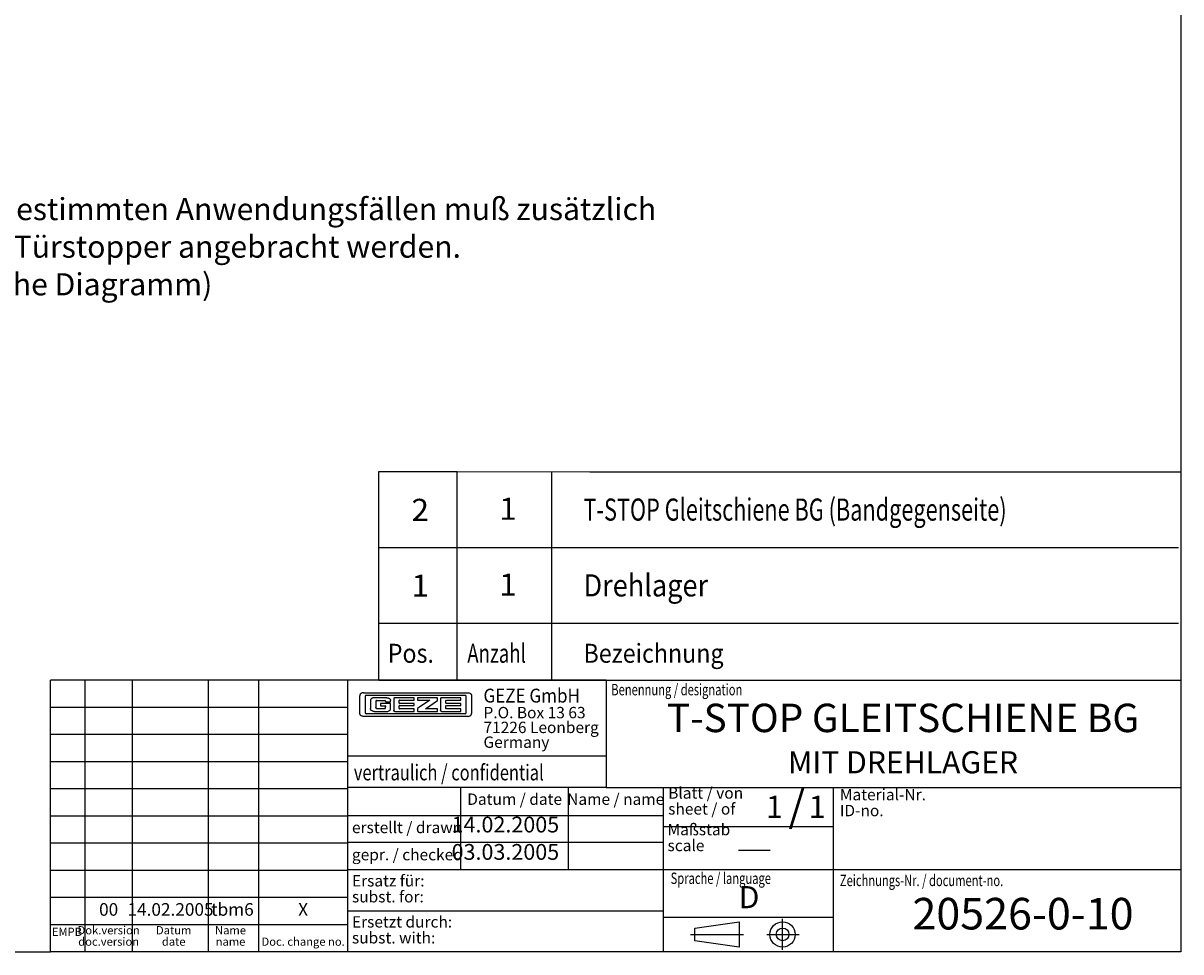
# Model space of a CAD drawing. Units: inches. Extents: x -147 to 445, y 503 to 913.
# Drawn here: x 261 to 445, y 503 to 650 of the extents above; entities that cross this region are included whole.
import ezdxf

# ---------------------------------------------------------------- set-up
doc = ezdxf.new("R2010")
doc.units = ezdxf.units.IN
doc.linetypes.add('DOT_CENTER', pattern=[14, 12, -1, 0, -1])
doc.layers.add('1', color=7, linetype='Continuous')
doc.styles.add('CONVERTER_12', font='txt.shx', dxfattribs={"width": 0.9})
doc.styles.add('CONVERTER_13', font='txt.shx', dxfattribs={"width": 0.72})
doc.styles.add('CONVERTER_14', font='txt.shx', dxfattribs={"width": 0.666963})
doc.styles.add('CONVERTER_15', font='txt.shx', dxfattribs={"width": 0.54})
doc.styles.add('CONVERTER_16', font='txt.shx', dxfattribs={"width": 0.765})
doc.styles.add('CONVERTER_19', font='complex.shx', dxfattribs={"width": 1.045})

# ---------------------------------------------------------------- blocks, each defined once
blk = doc.blocks.new('a2kl', base_point=(34.55, 503.04))
at = {"color": 2, "linetype": 'Continuous'}
for p, q in [((444.55, 913.04), (444.55, 503.04)), ((444.55, 546.04), (444.55, 503.04)), ((444.55, 503.04), (265.55, 503.04))]:
    blk.add_line(p, q, dxfattribs=at)
at = {"color": 1, "linetype": 'Continuous'}
for p, q in [((265.55, 503.04), (265.55, 546.04)), ((265.55, 503.04), (265.55, 546.04)), ((353.55, 546.04), (265.55, 546.04)), ((265.55, 503.04), (265.55, 546.04)), ((312.55, 546.04), (312.55, 534.04)), ((353.55, 546.04), (353.55, 542.02)), ((353.55, 546.04), (444.55, 546.04)), ((353.55, 542.02), (353.55, 534.04)), ((312.55, 534.04), (353.55, 534.04)), ((312.55, 534.04), (312.55, 508.91)), ((353.55, 534.04), (353.55, 529.04)), ((312.55, 533.04), (312.55, 533.14)), ((353.55, 529.04), (312.55, 529.04)), ((353.55, 529.04), (362.55, 529.04)), ((362.55, 529.04), (444.55, 529.04)), ((362.55, 529.04), (362.55, 508.54)), ((389.55, 508.54), (389.55, 529.04)), ((362.55, 522.88), (389.55, 522.88)), ((330.55, 516.04), (312.55, 516.04)), ((347.55, 516.04), (330.55, 516.04)), ((362.55, 516.04), (347.55, 516.04)), ((389.55, 516.01), (362.55, 516.01)), ((444.55, 516.04), (389.55, 516.04)), ((312.55, 508.91), (312.55, 503.04)), ((362.55, 508.54), (362.55, 503.04)), ((389.55, 503.04), (389.55, 508.54))]:
    blk.add_line(p, q, dxfattribs=at)
at = {"color": 3, "linetype": 'Continuous'}
for p, q in [((271.05, 503.04), (271.05, 546.04)), ((278.55, 503.04), (278.55, 546.04)), ((290.55, 503.04), (290.55, 546.04)), ((298.55, 503.04), (298.55, 546.04)), ((265.55, 541.74), (312.55, 541.74)), ((312.55, 537.44), (265.55, 537.44)), ((265.55, 533.14), (312.55, 533.14)), ((312.55, 528.84), (265.55, 528.84)), ((330.55, 516.04), (330.55, 529.04)), ((347.55, 516.04), (347.55, 529.04)), ((265.55, 524.54), (312.55, 524.54)), ((312.55, 524.64), (362.55, 524.64)), ((312.55, 520.24), (265.55, 520.24)), ((362.55, 520.34), (312.55, 520.34)), ((265.55, 515.94), (312.55, 515.94)), ((312.55, 511.64), (265.55, 511.64)), ((312.55, 509.54), (362.55, 509.54))]:
    blk.add_line(p, q, dxfattribs=at)
at = {"color": 7, "linetype": 'Continuous'}
for p, q in [((314.52, 540.77), (314.52, 543.58)), ((315.13, 544.05), (331.62, 544.05)), ((315.38, 543.49), (315.38, 540.86)), ((331.23, 543.62), (315.52, 543.62)), ((316.21, 542.8), (316.21, 541.56)), ((318.79, 543.26), (316.82, 543.26)), ((317.05, 542.69), (317.05, 541.7)), ((317.19, 542.83), (318.47, 542.83)), ((318.61, 542.69), (318.61, 542.61)), ((319.4, 542.61), (319.4, 542.8)), ((319.91, 543.13), (319.91, 541.23)), ((323.13, 543.26), (320.05, 543.26)), ((320.75, 542.42), (320.75, 542.82)), ((320.81, 542.88), (323.13, 542.88)), ((323.13, 542.88), (323.13, 543.26)), ((323.65, 543.21), (323.65, 542.93)), ((325.59, 542.88), (323.65, 541.56)), ((326.71, 543.26), (323.71, 543.26)), ((323.71, 542.88), (325.59, 542.88)), ((324.94, 541.51), (326.84, 542.83)), ((326.84, 542.83), (326.84, 543.13)), ((327.32, 543.13), (327.32, 541.23)), ((330.54, 543.26), (327.46, 543.26)), ((328.17, 542.42), (328.17, 542.82)), ((328.23, 542.88), (330.54, 542.88)), ((330.54, 542.88), (330.54, 543.26)), ((331.37, 540.86), (331.37, 543.49)), ((332.23, 543.58), (332.23, 540.77)), ((316.82, 541.09), (318.79, 541.09)), ((317.19, 541.57), (318.47, 541.57)), ((317.79, 542.32), (317.79, 541.97)), ((319.4, 542.32), (317.79, 542.32)), ((317.79, 541.97), (318.55, 541.97)), ((318.61, 542.61), (319.4, 542.61)), ((318.61, 541.91), (318.61, 541.8)), ((319.4, 541.56), (319.4, 542.32)), ((320.05, 541.09), (323.13, 541.09)), ((320.75, 541.56), (320.75, 541.97)), ((323.13, 542.37), (320.81, 542.37)), ((320.81, 542.02), (323.13, 542.02)), ((323.13, 541.51), (320.81, 541.51)), ((323.13, 542.02), (323.13, 542.37)), ((323.13, 541.09), (323.13, 541.51)), ((323.65, 541.56), (323.65, 541.15)), ((323.71, 541.09), (326.79, 541.09)), ((326.79, 541.51), (324.94, 541.51)), ((326.84, 541.15), (326.84, 541.45)), ((327.46, 541.09), (330.54, 541.09)), ((328.17, 541.56), (328.17, 541.97)), ((330.54, 542.37), (328.23, 542.37)), ((328.23, 542.02), (330.54, 542.02)), ((330.54, 541.51), (328.23, 541.51)), ((330.54, 542.02), (330.54, 542.37)), ((330.54, 541.09), (330.54, 541.51)), ((331.62, 540.3), (315.13, 540.3)), ((331.23, 540.73), (315.52, 540.73))]:
    blk.add_line(p, q, dxfattribs=at)
at = {"color": 4, "linetype": 'Continuous'}
blk.add_line((265.55, 507.34), (312.55, 507.34), dxfattribs=at)
at = {"color": 7, "linetype": 'Continuous'}
for centre, radius, start, end in [((315.52, 543.49), 0.137, 90, 180), ((320.81, 542.82), 0.0569, 89.1879, 179.4434), ((323.71, 543.21), 0.0577, 90, 180), ((323.71, 542.93), 0.0577, 180, -90), ((328.22, 542.82), 0.0569, 89.1879, 179.4434), ((331.23, 543.49), 0.137, 0, 90), ((315.52, 540.86), 0.137, 180, -90), ((318.55, 541.91), 0.0595, 1.3124, 90), ((320.81, 542.42), 0.0569, -179.4434, -89.1879), ((320.81, 541.97), 0.0569, 89.1879, 179.4434), ((320.81, 541.56), 0.0569, -179.4434, -89.1879), ((323.71, 541.15), 0.0576, -179.9277, -89.9277), ((326.79, 541.45), 0.0576, 0.0723, 90.0723), ((326.79, 541.15), 0.0576, -90.0723, -0.0723), ((328.22, 542.42), 0.0569, -179.4434, -89.1879), ((328.22, 541.97), 0.0569, 89.1879, 179.4434), ((328.22, 541.56), 0.0569, -179.4434, -89.1879), ((331.23, 540.86), 0.137, -90, 0)]:
    blk.add_arc(centre, radius, start, end, dxfattribs=at)
for points, knots in [([(315.13, 544.05), (315.08, 544.05), (314.97, 544.04), (314.82, 543.99), (314.7, 543.91), (314.6, 543.82), (314.54, 543.7), (314.53, 543.62), (314.52, 543.58)], [0, 0, 0, 0, 0.1601947, 0.3210952, 0.4607711, 0.6002079, 0.7244157, 0.8468166, 0.8468166, 0.8468166, 0.8468166]), ([(316.82, 543.26), (316.77, 543.26), (316.67, 543.26), (316.53, 543.21), (316.4, 543.14), (316.29, 543.05), (316.22, 542.93), (316.21, 542.84), (316.21, 542.8)], [0, 0, 0, 0, 0.1486424, 0.2982382, 0.4390496, 0.5790301, 0.7141202, 0.847689, 0.847689, 0.847689, 0.847689]), ([(317.19, 542.83), (317.18, 542.82), (317.16, 542.82), (317.13, 542.81), (317.1, 542.79), (317.07, 542.76), (317.05, 542.73), (317.05, 542.7), (317.05, 542.69)], [0, 0, 0, 0, 0.0328395, 0.0655976, 0.1022664, 0.1389212, 0.1782533, 0.2177268, 0.2177268, 0.2177268, 0.2177268]), ([(318.61, 542.69), (318.61, 542.7), (318.6, 542.72), (318.59, 542.75), (318.58, 542.78), (318.55, 542.8), (318.51, 542.82), (318.48, 542.82), (318.47, 542.83)], [0, 0, 0, 0, 0.0303249, 0.0604418, 0.0959479, 0.1315594, 0.1736624, 0.2160933, 0.2160933, 0.2160933, 0.2160933]), ([(318.79, 543.26), (318.84, 543.26), (318.94, 543.26), (319.08, 543.21), (319.21, 543.14), (319.31, 543.05), (319.39, 542.93), (319.4, 542.84), (319.4, 542.8)], [0, 0, 0, 0, 0.1486424, 0.2982382, 0.4390496, 0.5790301, 0.7141202, 0.847689, 0.847689, 0.847689, 0.847689]), ([(320.05, 543.26), (320.04, 543.26), (320.01, 543.26), (319.97, 543.25), (319.95, 543.22), (319.92, 543.2), (319.91, 543.16), (319.91, 543.14), (319.91, 543.13)], [0, 0, 0, 0, 0.0381153, 0.0763356, 0.1127549, 0.1486422, 0.1827729, 0.2174479, 0.2174479, 0.2174479, 0.2174479]), ([(326.84, 543.13), (326.84, 543.14), (326.84, 543.16), (326.83, 543.19), (326.81, 543.22), (326.78, 543.24), (326.75, 543.26), (326.72, 543.26), (326.71, 543.26)], [0, 0, 0, 0, 0.0353324, 0.0704204, 0.1027084, 0.1352293, 0.1740111, 0.2125287, 0.2125287, 0.2125287, 0.2125287]), ([(327.46, 543.26), (327.45, 543.26), (327.42, 543.26), (327.39, 543.25), (327.36, 543.22), (327.34, 543.2), (327.32, 543.16), (327.32, 543.14), (327.32, 543.13)], [0, 0, 0, 0, 0.0381153, 0.0763356, 0.1127549, 0.1486422, 0.1827729, 0.2174479, 0.2174479, 0.2174479, 0.2174479]), ([(331.62, 544.05), (331.67, 544.05), (331.78, 544.04), (331.92, 543.99), (332.05, 543.91), (332.15, 543.82), (332.21, 543.7), (332.22, 543.62), (332.23, 543.58)], [0, 0, 0, 0, 0.1601947, 0.3210952, 0.4607711, 0.6002079, 0.7244157, 0.8468166, 0.8468166, 0.8468166, 0.8468166]), ([(316.82, 541.09), (316.77, 541.09), (316.67, 541.09), (316.53, 541.14), (316.4, 541.21), (316.29, 541.3), (316.22, 541.42), (316.21, 541.51), (316.21, 541.56)], [0, 0, 0, 0, 0.1486424, 0.2982382, 0.4390496, 0.5790301, 0.7141202, 0.847689, 0.847689, 0.847689, 0.847689]), ([(317.19, 541.57), (317.18, 541.57), (317.16, 541.57), (317.13, 541.58), (317.1, 541.6), (317.07, 541.63), (317.05, 541.66), (317.05, 541.69), (317.05, 541.7)], [0, 0, 0, 0, 0.0328395, 0.0655976, 0.1022664, 0.1389212, 0.1782533, 0.2177268, 0.2177268, 0.2177268, 0.2177268]), ([(318.47, 541.57), (318.48, 541.57), (318.51, 541.57), (318.54, 541.58), (318.57, 541.6), (318.59, 541.63), (318.6, 541.67), (318.61, 541.72), (318.61, 541.77), (318.61, 541.8)], [0, 0, 0, 0, 0.0375511, 0.0754042, 0.1094159, 0.1434581, 0.170967, 0.2205584, 0.3151356, 0.3151356, 0.3151356, 0.3151356]), ([(318.79, 541.09), (318.84, 541.09), (318.94, 541.09), (319.08, 541.14), (319.21, 541.21), (319.31, 541.3), (319.39, 541.42), (319.4, 541.51), (319.4, 541.56)], [0, 0, 0, 0, 0.1486424, 0.2982382, 0.4390496, 0.5790301, 0.7141202, 0.847689, 0.847689, 0.847689, 0.847689]), ([(320.05, 541.09), (320.04, 541.09), (320.01, 541.09), (319.97, 541.11), (319.95, 541.13), (319.92, 541.16), (319.91, 541.19), (319.91, 541.22), (319.91, 541.23)], [0, 0, 0, 0, 0.0381153, 0.0763356, 0.1127549, 0.1486422, 0.1827729, 0.2174479, 0.2174479, 0.2174479, 0.2174479]), ([(327.46, 541.09), (327.45, 541.09), (327.42, 541.09), (327.39, 541.11), (327.36, 541.13), (327.34, 541.16), (327.32, 541.19), (327.32, 541.22), (327.32, 541.23)], [0, 0, 0, 0, 0.0381153, 0.0763356, 0.1127549, 0.1486422, 0.1827729, 0.2174479, 0.2174479, 0.2174479, 0.2174479]), ([(315.13, 540.3), (315.08, 540.3), (314.97, 540.31), (314.82, 540.36), (314.7, 540.44), (314.6, 540.54), (314.54, 540.65), (314.53, 540.73), (314.52, 540.77)], [0, 0, 0, 0, 0.1601947, 0.3210952, 0.4607711, 0.6002079, 0.7244157, 0.8468166, 0.8468166, 0.8468166, 0.8468166]), ([(331.62, 540.3), (331.67, 540.3), (331.78, 540.31), (331.92, 540.36), (332.05, 540.44), (332.15, 540.54), (332.21, 540.65), (332.22, 540.73), (332.23, 540.77)], [0, 0, 0, 0, 0.1601947, 0.3210952, 0.4607711, 0.6002079, 0.7244157, 0.8468166, 0.8468166, 0.8468166, 0.8468166])]:
    blk.add_open_spline(points, degree=3, knots=knots, dxfattribs=at)
at = {"layer": '1', "color": 1, "linetype": 'Continuous'}
for p, q in [((374.52, 519.12), (379.52, 519.12)), ((362.55, 508.54), (389.55, 508.54))]:
    blk.add_line(p, q, dxfattribs=at)
at = {"layer": '1', "color": 7, "linetype": 'DOT_CENTER'}
for p, q in [((381.48, 503.37), (381.48, 508.25)), ((366.87, 505.79), (375.27, 505.79)), ((378.97, 505.79), (384.13, 505.79))]:
    blk.add_line(p, q, dxfattribs=at)
at = {"layer": '1', "color": 4, "linetype": 'Continuous'}
for p, q in [((367.58, 506.79), (374.58, 507.79)), ((367.58, 504.79), (367.58, 506.79)), ((374.58, 507.79), (374.58, 503.79)), ((374.58, 503.79), (367.58, 504.79))]:
    blk.add_line(p, q, dxfattribs=at)
at = {"layer": '1', "color": 2, "linetype": 'Continuous'}
blk.add_line((-139.45, 503.04), (265.55, 503.04), dxfattribs=at)
at = {"layer": '1', "color": 4, "linetype": 'Continuous'}
for radius in [2, 1]:
    blk.add_circle((381.48, 505.79), radius, dxfattribs=at)
at = {"color": 4}
for s, height, style, width, p in [('GEZE GmbH', 2.2, 'CONVERTER_12', 0.9, (334.11, 542.49)), ('vertraulich / confidential', 2.5, 'CONVERTER_16', 0.765, (313.58, 530.18))]:
    blk.add_text(s, height=height, dxfattribs=dict(at, style=style, width=width)).set_placement(p)
at = {"color": 3, "style": 'CONVERTER_13', "width": 0.72}
for s, p in [('Benennung / designation', (354.35, 543.64)), ('Sprache / language', (363.75, 513.78)), ('Zeichnungs-Nr. / document-no.', (390.55, 513.44))]:
    blk.add_text(s, height=1.8, dxfattribs=at).set_placement(p)
at = {"color": 3}
for s, insert, char_height, attachment_point, line_spacing_factor, style in [('P.O. Box 13 63\\P71226 Leonberg\\PGermany', (334.11, 534.76), 1.8, 7, 0.780312, 'CONVERTER_13'), ('Datum / date', (339.05, 525.74), 1.8, 8, 0.90036, 'CONVERTER_14'), ('Name / name', (355.05, 525.74), 1.8, 8, 0.90036, 'CONVERTER_14'), ('Blatt / von\\Psheet / of', (363.36, 524.2), 1.8, 7, 0.840336, 'CONVERTER_13'), ('Material-Nr.\\PID-no.', (390.55, 523.94), 1.8, 7, 0.840336, 'CONVERTER_13'), ('14.02.2005', (337.58, 522.86), 2.5, 5, 1.020408, 'CONVERTER_15'), ('erstellt / drawn', (313.28, 522.49), 1.8, 4, 0.90036, 'CONVERTER_13'), ('Maßstab\\Pscale', (363.26, 518.41), 1.8, 7, 0.840336, 'CONVERTER_13'), ('gepr. / checked', (313.28, 518.19), 1.8, 4, 0.90036, 'CONVERTER_13'), ('03.03.2005', (337.58, 518.53), 2.5, 5, 1.020408, 'CONVERTER_15'), ('Ersatz für:\\Psubst. for:', (313.28, 512.79), 1.8, 4, 0.840336, 'CONVERTER_13'), ('Ersetzt durch:\\Psubst. with:', (313.28, 506.29), 1.8, 4, 0.840336, 'CONVERTER_13')]:
    blk.add_mtext(s, dxfattribs=dict(at, insert=insert, char_height=char_height, attachment_point=attachment_point, line_spacing_factor=line_spacing_factor, style=style))
at = {"color": 1, "attachment_point": 5, "line_spacing_factor": 1.020408, "style": 'CONVERTER_13'}
for s, insert, char_height in [('T-STOP GLEITSCHIENE BG', (400.55, 539.48), 4.5), ('20526-0-10', (419.55, 508.43), 5)]:
    blk.add_mtext(s, dxfattribs=dict(at, insert=insert, char_height=char_height))
at = {"color": 4, "attachment_point": 5, "line_spacing_factor": 1.020408}
for s, insert, char_height, style in [('MIT DREHLAGER', (400.55, 532.59), 3.5, 'CONVERTER_13'), ('/', (383.74, 525.54), 5, 'CONVERTER_12'), ('1', (380.17, 525.54), 3.5, 'CONVERTER_12'), ('1', (386.96, 525.54), 3.5, 'CONVERTER_12'), ('D', (376.17, 511.24), 3.5, 'CONVERTER_12')]:
    blk.add_mtext(s, dxfattribs=dict(at, insert=insert, char_height=char_height, style=style))
at = {"color": 7}
for s, insert, char_height, attachment_point, line_spacing_factor, style in [('00', (274.75, 509.49), 2, 5, 1.020408, 'CONVERTER_12'), ('14.02.2005', (284.55, 509.49), 2, 5, 1.020408, 'CONVERTER_15'), ('tbm6', (294.35, 509.49), 2, 5, 1.020408, 'CONVERTER_13'), ('X', (305.55, 509.49), 2, 5, 1.020408, 'CONVERTER_12'), ('EMPB', (268.15, 505.15), 1.3, 8, 0.720288, 'CONVERTER_13'), ('Dok.version', (274.75, 505.4), 1.3, 8, 0.720288, 'CONVERTER_15'), ('Datum', (285.05, 505.4), 1.3, 8, 0.720288, 'CONVERTER_13'), ('Name', (294.05, 505.4), 1.3, 8, 0.720288, 'CONVERTER_13'), ('doc.version', (274.75, 503.6), 1.3, 8, 0.720288, 'CONVERTER_15'), ('date', (285.05, 503.6), 1.3, 8, 0.720288, 'CONVERTER_13'), ('name', (294.05, 503.6), 1.3, 8, 0.720288, 'CONVERTER_13'), ('Doc. change no.', (305.55, 503.6), 1.3, 8, 0.720288, 'CONVERTER_13')]:
    blk.add_mtext(s, dxfattribs=dict(at, insert=insert, char_height=char_height, attachment_point=attachment_point, line_spacing_factor=line_spacing_factor, style=style))
blk = doc.blocks.new('rahmen', base_point=(-139.45, 503.04))
at = {"layer": '1'}
blk.add_blockref('a2kl', (34.55, 503.04), dxfattribs=at)
blk = doc.blocks.new('Tuer__1', base_point=(2907.32, 2619.75))
at = {"layer": '1', "linetype": 'Continuous'}
h = blk.add_hatch(dxfattribs=at)
h.set_pattern_fill('CUSTOM0', scale=5, angle=90, pattern_type=2)
h.set_pattern_definition([(90, (82.659, -123.4986), (-5, -5), [])])
edge = h.paths.add_edge_path()
edge.add_spline(control_points=[(284.57, 1580.57), (295.46, 1560.22), (317.13, 1519.72), (379.9, 1472.01), (462.48, 1449.12), (523.94, 1443.41), (554.57, 1440.57)], knot_values=[0, 0, 0, 0, 68.584009, 136.51468, 229.42328, 321.758719, 321.758719, 321.758719, 321.758719], degree=3, periodic=0)
edge.add_line((554.57, 1440.57), (554.57, 1420.57))
edge.add_line((554.57, 1420.57), (284.57, 1420.57))
edge.add_line((284.57, 1420.57), (284.57, 1580.57))
h.paths.add_polyline_path([(323.53, 1452.81), (356.6, 1452.81), (356.6, 1472.34), (323.53, 1472.34)], flags=16)
h.paths.add_polyline_path([(323.53, 1452.81), (356.6, 1452.81), (356.6, 1472.34), (323.53, 1472.34)], flags=16)
h.paths.add_polyline_path([(323.53, 1452.81), (356.6, 1452.81), (356.6, 1472.34), (323.53, 1472.34)], flags=16)
h.paths.add_polyline_path([(323.53, 1452.81), (356.6, 1452.81), (356.6, 1472.34), (323.53, 1472.34)], flags=16)
h.paths.add_polyline_path([(323.53, 1452.81), (356.6, 1452.81), (356.6, 1472.34), (323.53, 1472.34)], flags=16)
h.paths.add_polyline_path([(323.53, 1452.81), (356.6, 1452.81), (356.6, 1472.34), (323.53, 1472.34)], flags=16)
h.paths.add_polyline_path([(323.53, 1452.81), (356.6, 1452.81), (356.6, 1472.34), (323.53, 1472.34)], flags=16)
h.paths.add_polyline_path([(323.53, 1452.81), (356.6, 1452.81), (356.6, 1472.34), (323.53, 1472.34)], flags=16)
h.paths.add_polyline_path([(323.53, 1452.81), (356.6, 1452.81), (356.6, 1472.34), (323.53, 1472.34)], flags=16)
h = blk.add_hatch(dxfattribs=at)
h.set_pattern_fill('_USER', color=3, scale=0.2, angle=45, pattern_type=0)
h.set_pattern_definition([(45, (0, 0), (-0.141421356, 0.141421356), [])])
h.paths.add_polyline_path([(603.67, 1525.45), (596.17, 1552.95), (611.17, 1552.95)])
h = blk.add_hatch(dxfattribs=at)
h.set_pattern_fill('_USER', color=3, scale=0.75, angle=45, pattern_type=0)
h.set_pattern_definition([(45, (0, 0), (-0.5303301, 0.5303301), [])])
edge = h.paths.add_edge_path()
edge.add_arc((603.67, 1513.05), 5, 0, 360)
at = {"layer": '1', "color": 3, "linetype": 'Continuous'}
for p, q in [((254.57, 1600.57), (564.57, 1600.57)), ((254.57, 1340.57), (254.57, 1600.57)), ((564.57, 1600.57), (564.57, 1340.57)), ((284.57, 1590.57), (554.57, 1590.57)), ((284.57, 1590.57), (284.57, 1420.57)), ((294.57, 1590.57), (294.57, 1420.57)), ((314.57, 1590.57), (314.57, 1460.57)), ((334.57, 1590.57), (334.57, 1480.57)), ((354.57, 1590.57), (354.57, 1460.57)), ((374.57, 1590.57), (374.57, 1480.57)), ((394.57, 1590.57), (394.57, 1489.47)), ((414.57, 1590.57), (414.57, 1520.57)), ((434.57, 1590.57), (434.57, 1540.57)), ((454.57, 1590.57), (454.57, 1540.57)), ((474.57, 1590.57), (474.57, 1560.57)), ((494.57, 1590.57), (494.57, 1540.57)), ((514.57, 1590.57), (514.57, 1420.57)), ((534.57, 1590.57), (534.57, 1420.57)), ((554.57, 1590.57), (554.57, 1420.57)), ((284.57, 1580.57), (554.57, 1580.57)), ((284.57, 1560.57), (474.57, 1560.57)), ((474.57, 1560.57), (554.57, 1560.57)), ((603.67, 1525.45), (596.17, 1552.95)), ((596.17, 1552.95), (611.17, 1552.95)), ((611.17, 1552.95), (603.67, 1525.45)), ((284.57, 1540.57), (434.57, 1540.57)), ((434.57, 1540.57), (434.57, 1420.57)), ((434.57, 1540.57), (454.57, 1540.57)), ((454.57, 1540.57), (454.57, 1520.57)), ((494.57, 1540.57), (494.57, 1420.57)), ((494.57, 1540.57), (554.57, 1540.57)), ((284.57, 1520.57), (414.57, 1520.57)), ((414.57, 1520.57), (474.57, 1520.57)), ((414.57, 1520.57), (414.57, 1420.57)), ((454.57, 1520.57), (454.57, 1420.57)), ((474.57, 1520.57), (554.57, 1520.57)), ((474.57, 1520.57), (474.57, 1420.57)), ((284.57, 1500.57), (434.57, 1500.57)), ((434.57, 1500.57), (554.57, 1500.57)), ((394.57, 1489.47), (394.57, 1420.57)), ((284.57, 1480.57), (334.57, 1480.57)), ((334.57, 1480.57), (374.57, 1480.57)), ((374.57, 1480.57), (554.57, 1480.57)), ((284.57, 1460.57), (314.57, 1460.57)), ((314.57, 1460.57), (314.57, 1420.57)), ((354.57, 1460.57), (554.57, 1460.57)), ((354.57, 1460.57), (354.57, 1420.57)), ((284.57, 1440.57), (334.57, 1440.57)), ((334.57, 1440.57), (334.57, 1420.57)), ((334.57, 1440.57), (554.57, 1440.57)), ((284.57, 1420.57), (554.57, 1420.57)), ((284.57, 1394.57), (294.57, 1394.57)), ((294.57, 1397.57), (294.57, 1394.57)), ((294.57, 1394.57), (554.57, 1394.57)), ((314.57, 1397.57), (314.57, 1394.57)), ((334.57, 1397.57), (334.57, 1394.57)), ((354.57, 1397.57), (354.57, 1394.57)), ((374.57, 1397.57), (374.57, 1394.57)), ((394.57, 1397.57), (394.57, 1394.57)), ((414.57, 1397.57), (414.57, 1394.57)), ((434.57, 1397.57), (434.57, 1394.57)), ((454.57, 1397.57), (454.57, 1394.57)), ((474.57, 1397.57), (474.57, 1394.57)), ((494.57, 1397.57), (494.57, 1394.57)), ((514.57, 1397.57), (514.57, 1394.57)), ((534.57, 1397.57), (534.57, 1394.57)), ((554.57, 1397.57), (554.57, 1394.57)), ((294.57, 1371.57), (294.57, 1368.57)), ((328.4, 1371.57), (328.4, 1368.57)), ((362.22, 1371.57), (362.22, 1368.57)), ((395.06, 1371.57), (395.06, 1368.57)), ((427.91, 1371.57), (427.91, 1368.57)), ((467.91, 1371.57), (467.91, 1368.57)), ((507.91, 1371.57), (507.91, 1368.57)), ((547.91, 1371.57), (547.91, 1368.57)), ((284.57, 1368.57), (294.57, 1368.57)), ((294.57, 1368.57), (554.57, 1368.57)), ((318.4, 1368.57), (328.4, 1368.57)), ((564.57, 1340.57), (254.57, 1340.57))]:
    blk.add_line(p, q, dxfattribs=at)
blk.add_circle((603.67, 1513.05), 5, dxfattribs=at)
blk.add_open_spline([(284.57, 1580.57), (295.46, 1560.22), (317.13, 1519.72), (379.9, 1472.01), (462.48, 1449.12), (523.94, 1443.41), (554.57, 1440.57)], degree=3, knots=[0, 0, 0, 0, 68.584009, 136.51468, 229.42328, 321.758719, 321.758719, 321.758719, 321.758719], dxfattribs=at)
at = {"layer": '1', "color": 3, "style": 'CONVERTER_12', "width": 0.9}
for s, p in [('160', (274.27, 1578.92)), ('140', (274.27, 1558.92)), ('120', (274.27, 1538.92)), ('100', (274.27, 1518.92)), ('80', (274.27, 1498.92)), ('60', (274.27, 1478.92)), ('40', (274.27, 1458.92)), ('20', (274.27, 1438.92)), ('1,6', (291.74, 1411.89)), ('1,8', (311.74, 1411.89)), ('2,0', (331.74, 1411.89)), ('2,2', (351.74, 1411.89)), ('2,4', (371.74, 1411.89)), ('2,6', (391.74, 1411.89)), ('2,8', (411.74, 1411.89)), ('3,0', (431.74, 1411.89)), ('3,2', (451.74, 1411.89)), ('3,4', (471.74, 1411.89)), ('3,6', (491.74, 1411.89)), ('3,8', (511.74, 1411.89)), ('4,0', (531.74, 1411.89)), ('4,2', (551.74, 1411.89)), ('Öffnungsgeschwindigkeit (m/s)  (Türblattbreite 1m)', (424.85, 1405.28)), ('24', (291.74, 1386.24)), ('27', (311.74, 1386.24)), ('30', (331.74, 1386.24)), ('33', (351.74, 1386.24)), ('36', (371.74, 1386.24)), ('39', (391.74, 1386.24)), ('42', (411.74, 1386.24)), ('45', (431.74, 1386.24)), ('48', (451.74, 1386.24)), ('51', (471.74, 1386.24)), ('54', (491.74, 1386.24)), ('57', (511.74, 1386.24)), ('60', (531.74, 1386.24)), ('63', (551.74, 1386.24)), ('Windgeschwindigkeit (km/h)  (Türblattbreite 1m)', (433.36, 1379.28)), ('4', (291.74, 1360.59)), ('4,5', (325.56, 1360.59)), ('5', (359.39, 1360.59)), ('5,5', (392.23, 1360.59)), ('6', (425.07, 1360.59)), ('6,5', (465.07, 1360.59)), ('7', (505.07, 1360.59)), ('7,5', (545.07, 1360.59)), ('Windstärke (Bft) (Türblattbreite 1m)', (473.39, 1353.28))]:
    blk.add_text(s, height=3.5, dxfattribs=at).set_placement(p)
at = {"layer": '1', "color": 3, "insert": (267.3, 1546.61), "char_height": 3.5, "attachment_point": 7, "rotation": 90, "line_spacing_factor": 1.020408, "style": 'CONVERTER_12'}
blk.add_mtext('Türmasse (kg)', dxfattribs=at)
at = {"layer": '1', "color": 4, "insert": (629.41, 1514.64), "char_height": 8.75, "attachment_point": 7, "line_spacing_factor": 1.020408, "style": 'CONVERTER_12'}
blk.add_mtext('In bestimmten Anwendungsfällen muß zusätzlich\\Pein Türstopper angebracht werden.\\P(siehe Diagramm)', dxfattribs=at)
at = {"layer": '1', "color": 3, "char_height": 3.5, "attachment_point": 7, "line_spacing_factor": 1.020408, "style": 'CONVERTER_12'}
for s, insert in [('Montage\\Pmit\\PTürstopper', (463.58, 1533.28)), ('Montage\\Pohne\\PTürstopper', (324.32, 1453.68))]:
    blk.add_mtext(s, dxfattribs=dict(at, insert=insert))
blk = doc.blocks.new('Tuer__2', base_point=(1611.96, 1022.16))
at = {"xscale": 0.4, "yscale": 0.4, "zscale": 0.4}
blk.add_blockref('Tuer__1', (1162.93, 1047.9), dxfattribs=at)
blk = doc.blocks.new('TOP__4', base_point=(197.993, 487.807))
blk.add_blockref('Tuer__2', (1611.961, 1022.163))

msp = doc.modelspace()

# ---------------------------------------------------------------- linework, layer by layer
at = {"color": 1, "linetype": 'Continuous'}
for p, q in [((317.548, 579.044), (329.948, 579.044)), ((329.948, 579.044), (350.948, 579.043)), ((329.948, 546.044), (329.948, 579.044)), ((344.948, 546.044), (344.948, 579.043)), ((350.948, 579.043), (444.548, 579.043)), ((317.548, 567.043), (444.198, 567.043)), ((317.548, 555.044), (444.198, 555.044))]:
    msp.add_line(p, q, dxfattribs=at)
at = {"layer": '1', "color": 1, "linetype": 'Continuous'}
for p, q in [((317.548, 546.044), (317.548, 579.044)), ((444.548, 579.043), (444.548, 546.044)), ((317.548, 546.044), (444.548, 546.044))]:
    msp.add_line(p, q, dxfattribs=at)

# ---------------------------------------------------------------- block references
for name, p in [('rahmen', (-139.452, 503.044)), ('TOP__4', (197.993, 487.807))]:
    msp.add_blockref(name, p)

# ---------------------------------------------------------------- texts
at = {"color": 3, "style": 'CONVERTER_19', "width": 1.045}
for s, p in [('2', (322.71, 571.243)), ('1', (336.622, 571.421)), ('1', (336.622, 559.421)), ('1', (322.71, 559.244))]:
    msp.add_text(s, height=3.5, dxfattribs=at).set_placement(p)
at = {"color": 4}
for s, height, style, width, p in [('T-STOP Gleitschiene BG (Bandgegenseite)', 3.5, 'CONVERTER_13', 0.72, (349.948, 571.293)), ('Drehlager', 3.5, 'CONVERTER_12', 0.9, (349.948, 559.293)), ('Anzahl', 3, 'CONVERTER_13', 0.72, (331.548, 548.794)), ('Bezeichnung', 3, 'CONVERTER_12', 0.9, (349.948, 548.794)), ('Pos.', 3, 'CONVERTER_12', 0.9, (318.948, 548.794))]:
    msp.add_text(s, height=height, dxfattribs=dict(at, style=style, width=width)).set_placement(p)

doc.saveas('drawing.dxf')
